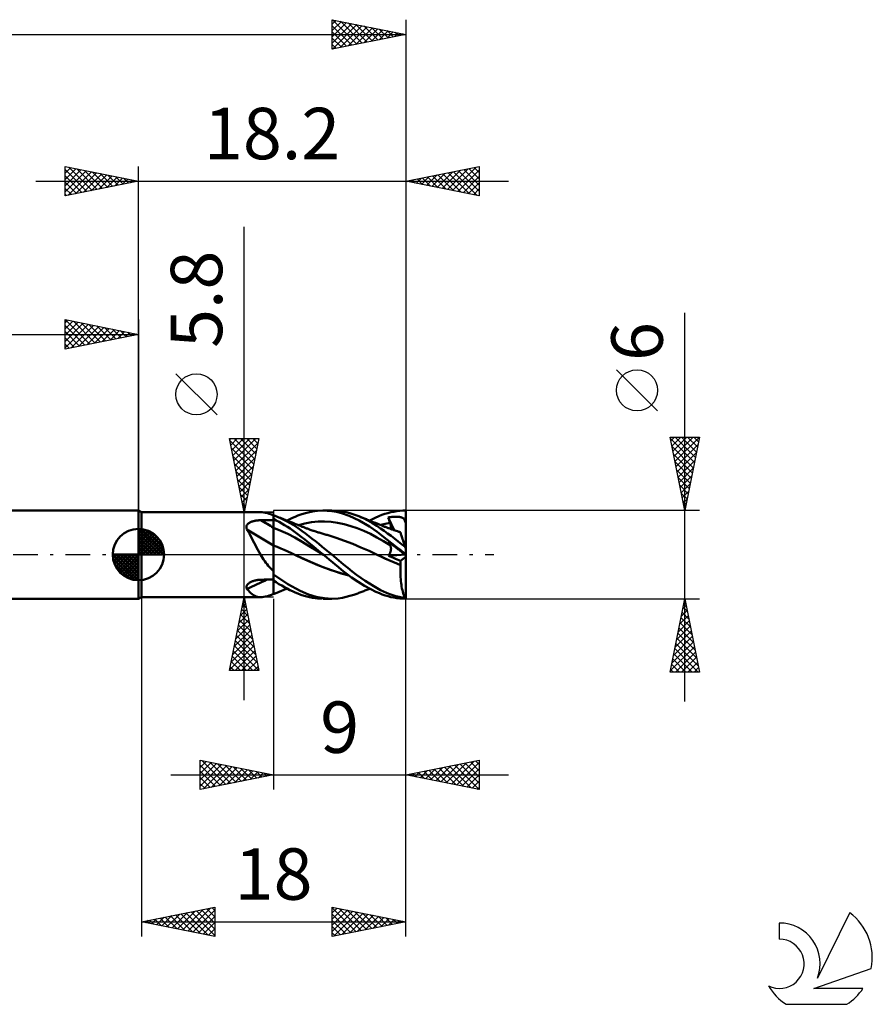
# Model space of a CAD drawing. Units: millimetres. Extents: x -17 to 92, y -31 to 40.
# Drawn here: x 34 to 92, y -31 to 36 of the extents above; entities that cross this region are included whole.
import ezdxf
from ezdxf.enums import TextEntityAlignment as Align

# ---------------------------------------------------------------- set-up
doc = ezdxf.new("R2010")
doc.units = ezdxf.units.MM
doc.header["$LTSCALE"] = 4.2
doc.linetypes.add('LONGDASH_DASH', pattern=[0.85, 0.4, -0.2, 0.05, -0.2])
for name, color, linetype in [('1', 4, 'CONTINUOUS'), ('2', 7, 'CONTINUOUS'), ('4', 2, 'LONGDASH_DASH'), ('CUT', 1, 'CONTINUOUS'), ('NOCUT', 7, 'CONTINUOUS'), ('SK1', 4, 'CONTINUOUS'), ('SK2', 7, 'CONTINUOUS'), ('SK4', 2, 'LONGDASH_DASH'), ('SK6', 5, 'CONTINUOUS')]:
    doc.layers.add(name, color=color, linetype=linetype)
doc.styles.get("Standard").update_dxf_attribs({"font": 'Monospac821 BT'})

msp = doc.modelspace()

# ---------------------------------------------------------------- linework, layer by layer
at = {"layer": '1', "color": 4, "linetype": 'CONTINUOUS', "lineweight": 50}
for p, q in [((42, 2.9), (41.8, 3)), ((41.8, -3), (41.8, 3)), ((42, 2.9), (50.111, 2.9)), ((42, -2.9), (42, 2.9)), ((50.213, 2.895), (50.105, 2.9)), ((50.327, 2.879), (50.213, 2.895)), ((50.449, 2.853), (50.327, 2.879)), ((50.576, 2.818), (50.449, 2.853)), ((50.71, 2.776), (50.576, 2.818)), ((50.851, 2.727), (50.71, 2.776)), ((51, 2.671), (50.851, 2.727)), ((52.659, 2.656), (52.852, 2.73)), ((52.852, 2.73), (53.081, 2.807)), ((53.081, 2.807), (53.349, 2.879)), ((53.349, 2.879), (53.657, 2.941)), ((53.657, 2.941), (53.987, 2.982)), ((53.987, 2.982), (54.32, 2.999)), ((54.642, 2.992), (54.32, 2.999)), ((54.384, 3), (54.975, 3)), ((54.961, 2.962), (54.642, 2.992)), ((55.277, 2.908), (54.961, 2.962)), ((55.394, 2.978), (54.973, 3)), ((55.621, 2.82), (55.277, 2.908)), ((55.683, 2.938), (55.394, 2.978)), ((56.148, 2.635), (55.621, 2.82)), ((55.942, 2.885), (55.683, 2.938)), ((56.203, 2.817), (55.942, 2.885)), ((56.466, 2.735), (56.203, 2.817)), ((56.73, 2.639), (56.466, 2.735)), ((58.174, 2.621), (58.374, 2.701)), ((58.374, 2.701), (58.575, 2.771)), ((58.575, 2.771), (58.777, 2.832)), ((58.777, 2.832), (58.98, 2.883)), ((58.98, 2.883), (59.183, 2.924)), ((59.183, 2.924), (59.388, 2.957)), ((59.388, 2.957), (59.592, 2.981)), ((59.592, 2.981), (59.797, 2.995)), ((59.797, 2.995), (60, 3)), ((60, 0.408), (60, 3)), ((49.181, 2.005), (49.201, 2.037)), ((49.201, 2.037), (49.224, 2.068)), ((49.224, 2.068), (49.252, 2.096)), ((49.252, 2.096), (49.283, 2.123)), ((49.283, 2.123), (49.317, 2.148)), ((49.317, 2.148), (49.353, 2.171)), ((49.353, 2.171), (49.391, 2.192)), ((49.391, 2.192), (49.432, 2.211)), ((49.432, 2.211), (49.473, 2.229)), ((49.473, 2.229), (49.517, 2.245)), ((49.517, 2.245), (49.561, 2.26)), ((49.561, 2.26), (49.606, 2.273)), ((49.606, 2.273), (49.653, 2.285)), ((49.653, 2.285), (49.7, 2.296)), ((49.7, 2.296), (49.747, 2.305)), ((49.747, 2.305), (49.796, 2.314)), ((49.796, 2.314), (49.844, 2.321)), ((49.844, 2.321), (49.893, 2.327)), ((49.893, 2.327), (49.943, 2.332)), ((49.943, 2.332), (49.993, 2.336)), ((49.993, 2.336), (50.043, 2.34)), ((50.043, 2.34), (50.093, 2.342)), ((50.093, 2.342), (50.143, 2.343)), ((50.143, 2.343), (50.265, 2.344)), ((50.265, 2.344), (50.388, 2.346)), ((50.388, 2.346), (50.51, 2.347)), ((50.51, 2.347), (50.633, 2.349)), ((50.633, 2.349), (50.755, 2.35)), ((50.755, 2.35), (50.878, 2.352)), ((50.878, 2.352), (51, 2.353)), ((51.018, 2.673), (51, 2.679)), ((51, -2.679), (51, 2.679)), ((51.187, 2.332), (51, 2.426)), ((51.035, 2.666), (51.018, 2.673)), ((51.053, 2.659), (51.035, 2.666)), ((51.07, 2.653), (51.053, 2.659)), ((51.088, 2.646), (51.07, 2.653)), ((51.105, 2.639), (51.088, 2.646)), ((51.518, 2.462), (51.105, 2.639)), ((51.158, 2.618), (51.105, 2.639)), ((51.211, 2.598), (51.158, 2.618)), ((51.375, 2.232), (51.187, 2.332)), ((51.263, 2.577), (51.211, 2.598)), ((51.316, 2.556), (51.263, 2.577)), ((51.369, 2.536), (51.316, 2.556)), ((51.422, 2.515), (51.369, 2.536)), ((51.563, 2.126), (51.375, 2.232)), ((51.474, 2.494), (51.422, 2.515)), ((51.527, 2.473), (51.474, 2.494)), ((51.931, 2.253), (51.518, 2.462)), ((51.622, 2.436), (51.527, 2.473)), ((51.752, 2.014), (51.563, 2.126)), ((51.716, 2.399), (51.622, 2.436)), ((51.801, 2.366), (51.716, 2.399)), ((51.94, 1.898), (51.752, 2.014)), ((51.885, 2.332), (51.801, 2.366)), ((51.97, 2.299), (51.885, 2.332)), ((51.926, 2.316), (52.111, 2.41)), ((52.328, 2.022), (51.931, 2.253)), ((52.054, 2.265), (51.97, 2.299)), ((52.122, 2.239), (52.054, 2.265)), ((52.111, 2.41), (52.294, 2.498)), ((52.189, 2.212), (52.122, 2.239)), ((52.256, 2.185), (52.189, 2.212)), ((52.323, 2.158), (52.256, 2.185)), ((52.294, 2.498), (52.477, 2.58)), ((52.388, 2.132), (52.323, 2.158)), ((52.666, 1.8), (52.328, 2.022)), ((52.452, 2.106), (52.388, 2.132)), ((52.517, 2.08), (52.452, 2.106)), ((52.477, 2.58), (52.659, 2.656)), ((52.582, 2.054), (52.517, 2.08)), ((52.663, 2.021), (52.582, 2.054)), ((52.745, 1.988), (52.663, 2.021)), ((52.69, 2.01), (53.136, 2.127)), ((53.136, 2.127), (53.582, 2.205)), ((53.582, 2.205), (54.027, 2.248)), ((54.027, 2.248), (54.473, 2.258)), ((54.919, 2.233), (54.473, 2.258)), ((55.364, 2.173), (54.919, 2.233)), ((55.81, 2.075), (55.364, 2.173)), ((56.256, 1.948), (55.81, 2.075)), ((56.836, 2.32), (56.148, 2.635)), ((57.073, 2.494), (56.73, 2.639)), ((56.8, 2.612), (56.73, 2.639)), ((56.865, 2.586), (56.8, 2.612)), ((57.533, 1.915), (56.836, 2.32)), ((56.931, 2.561), (56.865, 2.586)), ((56.997, 2.535), (56.931, 2.561)), ((57.063, 2.509), (56.997, 2.535)), ((57.129, 2.483), (57.063, 2.509)), ((57.416, 2.327), (57.073, 2.494)), ((57.195, 2.457), (57.129, 2.483)), ((57.261, 2.431), (57.195, 2.457)), ((57.327, 2.404), (57.261, 2.431)), ((57.393, 2.378), (57.327, 2.404)), ((57.459, 2.351), (57.393, 2.378)), ((57.743, 2.143), (57.416, 2.327)), ((57.525, 2.325), (57.459, 2.351)), ((57.591, 2.298), (57.525, 2.325)), ((57.546, 2.316), (57.908, 2.5)), ((57.657, 2.271), (57.591, 2.298)), ((57.722, 2.244), (57.657, 2.271)), ((57.788, 2.218), (57.722, 2.244)), ((58.031, 1.961), (57.743, 2.143)), ((57.854, 2.19), (57.788, 2.218)), ((57.933, 2.158), (57.854, 2.19)), ((57.908, 2.5), (58.174, 2.621)), ((57.989, 2.135), (57.933, 2.158)), ((58.045, 2.111), (57.989, 2.135)), ((58.101, 2.088), (58.045, 2.111)), ((58.157, 2.064), (58.101, 2.088)), ((58.213, 2.041), (58.157, 2.064)), ((58.269, 2.018), (58.213, 2.041)), ((58.325, 1.996), (58.269, 2.018)), ((58.289, 2.01), (58.396, 2.041)), ((58.396, 2.041), (58.503, 2.07)), ((58.503, 2.07), (58.61, 2.096)), ((58.61, 2.096), (58.716, 2.12)), ((58.716, 2.12), (58.823, 2.142)), ((58.814, 2.533), (58.873, 2.543)), ((58.83, 2.48), (58.814, 2.533)), ((59.221, 1.664), (58.814, 2.533)), ((58.823, 2.142), (58.93, 2.162)), ((58.845, 2.428), (58.83, 2.48)), ((58.862, 2.375), (58.845, 2.428)), ((58.878, 2.322), (58.862, 2.375)), ((58.873, 2.543), (58.933, 2.551)), ((58.895, 2.269), (58.878, 2.322)), ((58.912, 2.216), (58.895, 2.269)), ((58.93, 2.162), (58.912, 2.216)), ((58.944, 2.118), (58.93, 2.162)), ((58.933, 2.551), (58.994, 2.559)), ((58.956, 2.075), (58.944, 2.118)), ((58.967, 2.033), (58.956, 2.075)), ((58.976, 1.992), (58.967, 2.033)), ((58.994, 2.559), (59.054, 2.565)), ((59.054, 2.565), (59.115, 2.571)), ((59.115, 2.571), (59.176, 2.575)), ((59.176, 2.575), (59.236, 2.578)), ((59.236, 2.578), (59.296, 2.58)), ((59.296, 2.58), (59.355, 2.581)), ((59.413, 2.58), (59.355, 2.581)), ((59.47, 2.578), (59.413, 2.58)), ((59.525, 2.573), (59.47, 2.578)), ((59.578, 2.567), (59.525, 2.573)), ((59.628, 2.56), (59.578, 2.567)), ((59.675, 2.55), (59.628, 2.56)), ((59.718, 2.538), (59.675, 2.55)), ((59.755, 2.524), (59.718, 2.538)), ((59.788, 2.508), (59.755, 2.524)), ((59.816, 2.491), (59.788, 2.508)), ((59.84, 2.473), (59.816, 2.491)), ((59.862, 2.452), (59.84, 2.473)), ((59.881, 2.429), (59.862, 2.452)), ((59.899, 2.402), (59.881, 2.429)), ((59.914, 2.372), (59.899, 2.402)), ((59.928, 2.338), (59.914, 2.372)), ((59.94, 2.301), (59.928, 2.338)), ((59.951, 2.258), (59.94, 2.301)), ((59.953, 2.249), (59.951, 2.258)), ((59.951, 2.258), (59.959, 2.258)), ((59.956, 2.24), (59.953, 2.249)), ((59.96, 2.232), (59.956, 2.24)), ((59.959, 2.258), (59.967, 2.258)), ((59.964, 2.224), (59.96, 2.232)), ((59.968, 2.216), (59.964, 2.224)), ((59.967, 2.258), (59.975, 2.258)), ((59.973, 2.208), (59.968, 2.216)), ((59.978, 2.201), (59.973, 2.208)), ((59.975, 2.258), (59.984, 2.258)), ((59.983, 2.194), (59.978, 2.201)), ((59.989, 2.187), (59.983, 2.194)), ((59.984, 2.258), (59.992, 2.258)), ((59.994, 2.18), (59.989, 2.187)), ((60, 2.258), (59.992, 2.258)), ((60, 2.173), (59.994, 2.18)), ((49.148, 1.861), (49.149, 1.899)), ((49.152, 1.823), (49.148, 1.861)), ((49.149, 1.899), (49.155, 1.935)), ((49.161, 1.785), (49.152, 1.823)), ((49.155, 1.935), (49.165, 1.971)), ((49.174, 1.747), (49.161, 1.785)), ((49.165, 1.971), (49.181, 2.005)), ((49.19, 1.71), (49.174, 1.747)), ((49.274, 1.573), (49.19, 1.71)), ((49.357, 1.43), (49.274, 1.573)), ((49.438, 1.281), (49.357, 1.43)), ((51.486, 1.63), (51, 1.823)), ((51.973, 1.409), (51.486, 1.63)), ((52.127, 1.776), (51.94, 1.898)), ((52.459, 1.158), (51.973, 1.409)), ((52.313, 1.648), (52.127, 1.776)), ((52.498, 1.515), (52.313, 1.648)), ((52.681, 1.377), (52.498, 1.515)), ((52.942, 1.602), (52.666, 1.8)), ((52.88, 1.221), (52.681, 1.377)), ((52.826, 1.955), (52.745, 1.988)), ((52.908, 1.922), (52.826, 1.955)), ((52.958, 1.902), (52.908, 1.922)), ((53.171, 1.431), (52.942, 1.602)), ((53.008, 1.882), (52.958, 1.902)), ((53.059, 1.862), (53.008, 1.882)), ((53.109, 1.843), (53.059, 1.862)), ((53.157, 1.824), (53.109, 1.843)), ((53.206, 1.806), (53.157, 1.824)), ((53.398, 1.259), (53.171, 1.431)), ((53.254, 1.787), (53.206, 1.806)), ((53.302, 1.769), (53.254, 1.787)), ((53.35, 1.752), (53.302, 1.769)), ((53.399, 1.734), (53.35, 1.752)), ((53.447, 1.717), (53.399, 1.734)), ((53.495, 1.699), (53.447, 1.717)), ((53.566, 1.675), (53.495, 1.699)), ((53.636, 1.65), (53.566, 1.675)), ((53.695, 1.63), (53.636, 1.65)), ((53.753, 1.61), (53.695, 1.63)), ((53.811, 1.591), (53.753, 1.61)), ((53.87, 1.572), (53.811, 1.591)), ((53.928, 1.553), (53.87, 1.572)), ((53.987, 1.534), (53.928, 1.553)), ((54.045, 1.516), (53.987, 1.534)), ((54.104, 1.497), (54.045, 1.516)), ((54.163, 1.479), (54.104, 1.497)), ((54.232, 1.458), (54.163, 1.479)), ((54.301, 1.438), (54.232, 1.458)), ((54.37, 1.417), (54.301, 1.438)), ((54.439, 1.397), (54.37, 1.417)), ((54.508, 1.378), (54.439, 1.397)), ((54.577, 1.358), (54.508, 1.378)), ((54.646, 1.339), (54.577, 1.358)), ((56.701, 1.795), (56.256, 1.948)), ((57.147, 1.615), (56.701, 1.795)), ((57.593, 1.409), (57.147, 1.615)), ((58.065, 1.543), (57.533, 1.915)), ((58.038, 1.173), (57.593, 1.409)), ((58.284, 1.789), (58.031, 1.961)), ((58.398, 1.287), (58.065, 1.543)), ((58.521, 1.621), (58.284, 1.789)), ((58.381, 1.973), (58.325, 1.996)), ((58.447, 1.947), (58.381, 1.973)), ((58.513, 1.921), (58.447, 1.947)), ((58.562, 1.902), (58.513, 1.921)), ((58.76, 1.449), (58.521, 1.621)), ((58.612, 1.883), (58.562, 1.902)), ((58.661, 1.864), (58.612, 1.883)), ((58.711, 1.846), (58.661, 1.864)), ((58.76, 1.827), (58.711, 1.846)), ((58.81, 1.809), (58.76, 1.827)), ((59.001, 1.271), (58.76, 1.449)), ((58.859, 1.791), (58.81, 1.809)), ((58.909, 1.773), (58.859, 1.791)), ((58.96, 1.754), (58.909, 1.773)), ((59.012, 1.736), (58.96, 1.754)), ((58.984, 1.952), (58.976, 1.992)), ((58.99, 1.914), (58.984, 1.952)), ((58.994, 1.876), (58.99, 1.914)), ((58.993, 1.743), (58.996, 1.774)), ((58.997, 1.841), (58.994, 1.876)), ((58.996, 1.774), (58.997, 1.807)), ((58.997, 1.807), (58.997, 1.841)), ((59.064, 1.718), (59.012, 1.736)), ((59.115, 1.7), (59.064, 1.718)), ((59.196, 1.672), (59.115, 1.7)), ((59.276, 1.645), (59.196, 1.672)), ((59.356, 1.618), (59.276, 1.645)), ((59.436, 1.592), (59.356, 1.618)), ((59.486, 1.575), (59.436, 1.592)), ((59.536, 1.559), (59.486, 1.575)), ((59.586, 1.543), (59.536, 1.559)), ((59.636, 1.527), (59.586, 1.543)), ((59.638, 1.522), (59.636, 1.527)), ((59.643, 1.508), (59.638, 1.522)), ((59.651, 1.483), (59.643, 1.508)), ((59.662, 1.448), (59.651, 1.483)), ((59.676, 1.404), (59.662, 1.448)), ((59.694, 1.351), (59.676, 1.404)), ((59.714, 1.289), (59.694, 1.351)), ((49.519, 1.128), (49.438, 1.281)), ((49.599, 0.971), (49.519, 1.128)), ((49.68, 0.812), (49.599, 0.971)), ((49.762, 0.65), (49.68, 0.812)), ((52.945, 0.875), (52.459, 1.158)), ((53.118, 1.03), (52.88, 1.221)), ((53.432, 0.579), (52.945, 0.875)), ((53.395, 0.804), (53.118, 1.03)), ((53.712, 0.547), (53.395, 0.804)), ((53.625, 1.084), (53.398, 1.259)), ((53.855, 0.906), (53.625, 1.084)), ((54.085, 0.725), (53.855, 0.906)), ((54.316, 0.541), (54.085, 0.725)), ((54.715, 1.321), (54.646, 1.339)), ((55.273, 1.152), (54.715, 1.321)), ((55.83, 0.947), (55.273, 1.152)), ((56.388, 0.728), (55.83, 0.947)), ((56.945, 0.496), (56.388, 0.728)), ((58.484, 0.915), (58.038, 1.173)), ((58.715, 1.039), (58.398, 1.287)), ((58.93, 0.651), (58.484, 0.915)), ((59.035, 0.787), (58.715, 1.039)), ((58.83, 0.825), (58.814, 0.855)), ((58.873, 0.812), (58.814, 0.855)), ((58.845, 0.795), (58.83, 0.825)), ((58.862, 0.766), (58.845, 0.795)), ((58.878, 0.737), (58.862, 0.766)), ((58.933, 0.769), (58.873, 0.812)), ((58.895, 0.708), (58.878, 0.737)), ((58.912, 0.679), (58.895, 0.708)), ((58.93, 0.651), (58.912, 0.679)), ((58.994, 0.725), (58.933, 0.769)), ((59.054, 0.681), (58.994, 0.725)), ((59.242, 1.09), (59.001, 1.271)), ((59.357, 0.531), (59.035, 0.787)), ((59.115, 0.637), (59.054, 0.681)), ((59.483, 0.904), (59.242, 1.09)), ((59.723, 0.715), (59.483, 0.904)), ((59.737, 1.218), (59.714, 1.289)), ((59.963, 0.522), (59.723, 0.715)), ((59.763, 1.138), (59.737, 1.218)), ((59.791, 1.051), (59.763, 1.138)), ((59.822, 0.957), (59.791, 1.051)), ((59.854, 0.857), (59.822, 0.957)), ((59.889, 0.75), (59.854, 0.857)), ((59.925, 0.639), (59.889, 0.75)), ((49.846, 0.487), (49.762, 0.65)), ((49.932, 0.323), (49.846, 0.487)), ((50.02, 0.161), (49.932, 0.323)), ((50.111, 0), (50.02, 0.161)), ((51.242, 0.529), (51, 0.631)), ((51.485, 0.425), (51.242, 0.529)), ((51.727, 0.319), (51.485, 0.425)), ((51.969, 0.212), (51.727, 0.319)), ((52.212, 0.103), (51.969, 0.212)), ((52.454, -0.009), (52.212, 0.103)), ((53.918, 0.281), (53.432, 0.579)), ((54.048, 0.274), (53.712, 0.547)), ((54.405, -0.017), (53.918, 0.281)), ((54.384, 0), (54.048, 0.274)), ((54.546, 0.355), (54.316, 0.541)), ((54.388, -0.003), (54.384, 0)), ((54.77, 0.171), (54.546, 0.355)), ((54.974, 0), (54.77, 0.171)), ((55.441, -0.4), (54.974, 0)), ((57.503, 0.251), (56.945, 0.496)), ((58.061, -0.009), (57.503, 0.251)), ((58.878, -0.005), (58.898, 0.032)), ((58.898, 0.032), (58.917, 0.07)), ((58.917, 0.07), (58.934, 0.107)), ((58.943, 0.629), (58.93, 0.651)), ((58.934, 0.107), (58.949, 0.144)), ((58.955, 0.605), (58.943, 0.629)), ((58.949, 0.144), (58.961, 0.18)), ((58.965, 0.581), (58.955, 0.605)), ((58.961, 0.18), (58.972, 0.216)), ((58.974, 0.555), (58.965, 0.581)), ((58.972, 0.216), (58.981, 0.252)), ((58.982, 0.529), (58.974, 0.555)), ((58.981, 0.252), (58.988, 0.286)), ((58.988, 0.502), (58.982, 0.529)), ((58.992, 0.474), (58.988, 0.502)), ((58.988, 0.286), (58.993, 0.32)), ((58.996, 0.445), (58.992, 0.474)), ((58.993, 0.32), (58.996, 0.353)), ((58.997, 0.415), (58.996, 0.445)), ((58.996, 0.353), (58.997, 0.384)), ((58.997, 0.384), (58.997, 0.415)), ((59.176, 0.593), (59.115, 0.637)), ((59.236, 0.549), (59.176, 0.593)), ((59.296, 0.506), (59.236, 0.549)), ((59.355, 0.463), (59.296, 0.506)), ((59.413, 0.421), (59.355, 0.463)), ((59.679, 0.27), (59.357, 0.531)), ((59.47, 0.379), (59.413, 0.421)), ((59.525, 0.339), (59.47, 0.379)), ((59.578, 0.301), (59.525, 0.339)), ((59.628, 0.265), (59.578, 0.301)), ((59.675, 0.231), (59.628, 0.265)), ((59.718, 0.2), (59.675, 0.231)), ((60, 0.006), (59.679, 0.27)), ((59.755, 0.173), (59.718, 0.2)), ((59.788, 0.149), (59.755, 0.173)), ((59.816, 0.129), (59.788, 0.149)), ((59.84, 0.111), (59.816, 0.129)), ((59.862, 0.096), (59.84, 0.111)), ((59.881, 0.082), (59.862, 0.096)), ((59.899, 0.069), (59.881, 0.082)), ((59.914, 0.058), (59.899, 0.069)), ((59.928, 0.048), (59.914, 0.058)), ((59.963, 0.522), (59.925, 0.639)), ((59.94, 0.039), (59.928, 0.048)), ((59.951, 0.032), (59.94, 0.039)), ((59.953, 0.03), (59.951, 0.032)), ((59.959, 0.026), (59.951, 0.032)), ((59.956, 0.028), (59.953, 0.03)), ((59.96, 0.025), (59.956, 0.028)), ((59.967, 0.021), (59.959, 0.026)), ((59.964, 0.022), (59.96, 0.025)), ((60, 0.408), (59.963, 0.522)), ((59.968, 0.019), (59.964, 0.022)), ((59.975, 0.016), (59.967, 0.021)), ((59.973, 0.015), (59.968, 0.019)), ((59.978, 0.012), (59.973, 0.015)), ((59.984, 0.011), (59.975, 0.016)), ((59.983, 0.008), (59.978, 0.012)), ((59.989, 0.004), (59.983, 0.008)), ((59.992, 0.006), (59.984, 0.011)), ((59.994, 0), (59.989, 0.004)), ((60, 0.001), (59.992, 0.006)), ((60, -0.004), (59.994, 0)), ((60, 0.006), (60, 0.408)), ((60, 0.006), (60, 0.006)), ((60, 0.005), (60, 0.006)), ((60, 0.004), (60, 0.005)), ((60, 0.003), (60, 0.004)), ((60, 0.002), (60, 0.003)), ((60, 0.002), (60, 0.002)), ((60, 0.001), (60, 0.002)), ((60, 0.001), (60, 0.001)), ((60, 0), (60, 0.001)), ((60, 0), (60, 0)), ((50.179, -0.114), (50.111, 0)), ((50.249, -0.227), (50.179, -0.114)), ((50.321, -0.338), (50.249, -0.227)), ((50.397, -0.448), (50.321, -0.338)), ((50.475, -0.554), (50.397, -0.448)), ((50.555, -0.658), (50.475, -0.554)), ((50.638, -0.758), (50.555, -0.658)), ((52.454, -0.009), (52.454, -0.009)), ((52.454, -0.009), (52.454, -0.009)), ((52.454, -0.009), (52.454, -0.009)), ((52.978, -0.256), (52.454, -0.009)), ((53.061, -0.295), (52.454, -0.009)), ((52.454, -0.009), (52.454, -0.009)), ((52.454, -0.009), (52.454, -0.009)), ((53.501, -0.494), (52.978, -0.256)), ((53.68, -0.57), (53.061, -0.295)), ((54.024, -0.714), (53.501, -0.494)), ((54.302, -0.822), (53.68, -0.57)), ((54.391, -0.006), (54.388, -0.003)), ((54.394, -0.008), (54.391, -0.006)), ((54.398, -0.011), (54.394, -0.008)), ((54.401, -0.014), (54.398, -0.011)), ((54.405, -0.017), (54.401, -0.014)), ((54.405, -0.017), (54.404, -0.017)), ((54.405, -0.017), (54.405, -0.017)), ((54.606, -0.181), (54.405, -0.017)), ((54.405, -0.017), (54.405, -0.017)), ((54.405, -0.017), (54.405, -0.017)), ((54.405, -0.017), (54.405, -0.017)), ((54.405, -0.017), (54.405, -0.017)), ((54.405, -0.017), (54.405, -0.017)), ((54.806, -0.346), (54.606, -0.181)), ((55.004, -0.511), (54.806, -0.346)), ((55.202, -0.675), (55.004, -0.511)), ((55.753, -0.668), (55.441, -0.4)), ((56.048, -0.909), (55.753, -0.668)), ((58.061, -0.009), (58.061, -0.009)), ((58.061, -0.009), (58.061, -0.009)), ((58.061, -0.009), (58.061, -0.009)), ((58.061, -0.009), (58.061, -0.009)), ((58.326, -0.136), (58.061, -0.009)), ((58.315, -0.131), (58.061, -0.009)), ((58.061, -0.009), (58.061, -0.009)), ((58.061, -0.009), (58.061, -0.009)), ((58.578, -0.253), (58.315, -0.131)), ((58.591, -0.259), (58.326, -0.136)), ((58.844, -0.373), (58.578, -0.253)), ((58.856, -0.379), (58.591, -0.259)), ((58.831, -0.077), (59.995, 0)), ((58.831, -0.077), (58.855, -0.041)), ((58.946, -0.128), (58.831, -0.077)), ((59.113, -0.49), (58.844, -0.373)), ((58.855, -0.041), (58.878, -0.005)), ((59.121, -0.494), (58.856, -0.379)), ((59.062, -0.178), (58.946, -0.128)), ((59.178, -0.228), (59.062, -0.178)), ((59.383, -0.603), (59.113, -0.49)), ((59.386, -0.606), (59.121, -0.494)), ((59.294, -0.277), (59.178, -0.228)), ((59.411, -0.326), (59.294, -0.277)), ((59.653, -0.714), (59.383, -0.603)), ((59.652, -0.715), (59.386, -0.606)), ((59.527, -0.374), (59.411, -0.326)), ((59.644, -0.422), (59.527, -0.374)), ((59.644, -0.422), (60, -0.158)), ((59.648, -0.463), (59.644, -0.422)), ((59.65, -0.504), (59.648, -0.463)), ((59.652, -0.546), (59.65, -0.504)), ((59.653, -0.588), (59.652, -0.546)), ((59.654, -0.63), (59.653, -0.588)), ((59.654, -0.672), (59.654, -0.63)), ((60, -0.001), (60, 0)), ((60, -0.002), (60, -0.001)), ((60, -0.003), (60, -0.002)), ((60, -0.004), (60, -0.003)), ((60, -0.158), (60, -0.004)), ((60, -2.972), (60, -0.158)), ((50.724, -0.855), (50.638, -0.758)), ((50.813, -0.949), (50.724, -0.855)), ((50.905, -1.041), (50.813, -0.949)), ((51, -1.129), (50.905, -1.041)), ((54.548, -0.917), (54.024, -0.714)), ((54.916, -1.048), (54.302, -0.822)), ((55.072, -1.105), (54.548, -0.917)), ((55.514, -1.248), (54.916, -1.048)), ((55.595, -1.275), (55.072, -1.105)), ((55.398, -0.839), (55.202, -0.675)), ((55.625, -1.027), (55.398, -0.839)), ((56.116, -1.412), (55.514, -1.248)), ((56.119, -1.414), (55.595, -1.275)), ((55.931, -1.271), (55.625, -1.027)), ((56.316, -1.554), (55.931, -1.271)), ((56.346, -1.142), (56.048, -0.909)), ((56.645, -1.365), (56.346, -1.142)), ((59.637, -1.126), (59.639, -0.988)), ((59.637, -1.263), (59.637, -1.126)), ((59.641, -1.401), (59.637, -1.263)), ((59.639, -0.988), (59.644, -0.851)), ((59.644, -0.851), (59.652, -0.715)), ((59.652, -0.714), (59.652, -0.714)), ((59.652, -0.714), (59.652, -0.714)), ((59.652, -0.715), (59.652, -0.714)), ((59.652, -0.714), (59.652, -0.714)), ((59.652, -0.714), (59.653, -0.714)), ((59.653, -0.714), (59.654, -0.672)), ((59.653, -0.714), (59.653, -0.714)), ((49.24, -2.016), (49.271, -1.986)), ((49.271, -1.986), (49.305, -1.957)), ((49.305, -1.957), (49.343, -1.93)), ((49.343, -1.93), (49.383, -1.904)), ((49.383, -1.904), (49.425, -1.88)), ((49.425, -1.88), (49.469, -1.857)), ((49.469, -1.857), (49.516, -1.836)), ((49.516, -1.836), (49.564, -1.816)), ((49.564, -1.816), (49.614, -1.799)), ((49.614, -1.799), (49.664, -1.782)), ((49.664, -1.782), (49.715, -1.768)), ((49.715, -1.768), (49.767, -1.755)), ((49.767, -1.755), (49.82, -1.743)), ((49.82, -1.743), (49.873, -1.734)), ((49.873, -1.734), (49.926, -1.726)), ((49.926, -1.726), (49.98, -1.719)), ((49.98, -1.719), (50.034, -1.714)), ((50.034, -1.714), (50.089, -1.711)), ((50.089, -1.711), (50.143, -1.709)), ((50.143, -1.709), (50.265, -1.707)), ((50.265, -1.707), (50.388, -1.705)), ((50.388, -1.705), (50.51, -1.703)), ((50.51, -1.703), (50.633, -1.701)), ((50.633, -1.701), (50.755, -1.699)), ((50.755, -1.699), (50.878, -1.697)), ((50.878, -1.697), (51, -1.695)), ((51.981, -2.011), (51, -1.349)), ((51.185, -1.886), (51, -1.765)), ((51.37, -2.002), (51.185, -1.886)), ((51.556, -2.113), (51.37, -2.002)), ((52.81, -2.473), (51.981, -2.011)), ((56.753, -1.849), (56.316, -1.554)), ((56.945, -1.579), (56.645, -1.365)), ((57.192, -2.119), (56.753, -1.849)), ((57.246, -1.783), (56.945, -1.579)), ((57.544, -1.976), (57.246, -1.783)), ((57.819, -2.146), (57.544, -1.976)), ((59.647, -1.538), (59.641, -1.401)), ((59.657, -1.673), (59.647, -1.538)), ((59.669, -1.805), (59.657, -1.673)), ((59.684, -1.934), (59.669, -1.805)), ((59.702, -2.059), (59.684, -1.934)), ((49.148, -2.217), (49.15, -2.183)), ((49.151, -2.25), (49.148, -2.217)), ((49.15, -2.183), (49.158, -2.149)), ((49.16, -2.282), (49.151, -2.25)), ((49.158, -2.149), (49.171, -2.115)), ((49.173, -2.313), (49.16, -2.282)), ((49.171, -2.115), (49.189, -2.081)), ((49.19, -2.342), (49.173, -2.313)), ((49.189, -2.081), (49.212, -2.048)), ((49.282, -2.445), (49.19, -2.342)), ((49.212, -2.048), (49.24, -2.016)), ((49.372, -2.538), (49.282, -2.445)), ((49.461, -2.622), (49.372, -2.538)), ((49.549, -2.695), (49.461, -2.622)), ((50.851, -2.727), (51, -2.671)), ((51, -2.679), (51.018, -2.673)), ((51.018, -2.673), (51.035, -2.666)), ((51.035, -2.666), (51.053, -2.659)), ((51.053, -2.659), (51.07, -2.653)), ((51.07, -2.653), (51.088, -2.646)), ((51.088, -2.646), (51.105, -2.639)), ((51.105, -2.639), (51.16, -2.618)), ((51.16, -2.618), (51.215, -2.596)), ((51.215, -2.596), (51.27, -2.574)), ((51.27, -2.574), (51.325, -2.553)), ((51.325, -2.553), (51.379, -2.531)), ((51.379, -2.531), (51.434, -2.51)), ((51.434, -2.51), (51.489, -2.488)), ((51.489, -2.488), (51.551, -2.464)), ((51.551, -2.464), (51.656, -2.423)), ((51.742, -2.218), (51.556, -2.113)), ((51.656, -2.423), (51.75, -2.386)), ((51.928, -2.317), (51.742, -2.218)), ((51.75, -2.386), (51.838, -2.351)), ((51.838, -2.351), (51.926, -2.316)), ((52.112, -2.411), (51.928, -2.317)), ((52.296, -2.499), (52.112, -2.411)), ((52.479, -2.581), (52.296, -2.499)), ((52.66, -2.657), (52.479, -2.581)), ((52.853, -2.73), (52.66, -2.657)), ((53.368, -2.712), (52.81, -2.473)), ((56.466, -2.735), (56.73, -2.639)), ((56.73, -2.639), (56.801, -2.611)), ((56.801, -2.611), (56.869, -2.585)), ((56.869, -2.585), (56.937, -2.559)), ((56.937, -2.559), (57.004, -2.532)), ((57.004, -2.532), (57.072, -2.505)), ((57.072, -2.505), (57.14, -2.479)), ((57.14, -2.479), (57.207, -2.452)), ((57.616, -2.353), (57.192, -2.119)), ((57.207, -2.452), (57.275, -2.425)), ((57.275, -2.425), (57.343, -2.398)), ((57.343, -2.398), (57.41, -2.371)), ((57.41, -2.371), (57.478, -2.344)), ((57.478, -2.344), (57.546, -2.316)), ((57.957, -2.523), (57.616, -2.353)), ((58.064, -2.289), (57.819, -2.146)), ((58.204, -2.633), (57.957, -2.523)), ((58.284, -2.409), (58.064, -2.289)), ((58.4, -2.71), (58.204, -2.633)), ((58.491, -2.511), (58.284, -2.409)), ((58.7, -2.603), (58.491, -2.511)), ((58.91, -2.685), (58.7, -2.603)), ((59.722, -2.181), (59.702, -2.059)), ((59.745, -2.298), (59.722, -2.181)), ((59.77, -2.41), (59.745, -2.298)), ((59.798, -2.516), (59.77, -2.41)), ((59.827, -2.616), (59.798, -2.516)), ((59.859, -2.71), (59.827, -2.616)), ((41.8, -3), (42, -2.9)), ((42, -2.9), (50.111, -2.9)), ((49.637, -2.758), (49.549, -2.695)), ((49.726, -2.809), (49.637, -2.758)), ((49.817, -2.849), (49.726, -2.809)), ((49.91, -2.877), (49.817, -2.849)), ((50.006, -2.894), (49.91, -2.877)), ((50.105, -2.9), (50.006, -2.894)), ((50.105, -2.9), (50.213, -2.895)), ((50.213, -2.895), (50.327, -2.879)), ((50.327, -2.879), (50.449, -2.853)), ((50.449, -2.853), (50.576, -2.818)), ((50.576, -2.818), (50.71, -2.776)), ((50.71, -2.776), (50.851, -2.727)), ((53.082, -2.807), (52.853, -2.73)), ((53.35, -2.88), (53.082, -2.807)), ((53.657, -2.941), (53.35, -2.88)), ((53.911, -2.873), (53.368, -2.712)), ((53.988, -2.982), (53.657, -2.941)), ((54.458, -2.97), (53.911, -2.873)), ((54.32, -2.999), (53.988, -2.982)), ((54.975, -3), (54.384, -3)), ((54.973, -3), (54.458, -2.97)), ((54.973, -3), (55.394, -2.978)), ((55.394, -2.978), (55.683, -2.938)), ((55.683, -2.938), (55.942, -2.885)), ((55.942, -2.885), (56.203, -2.817)), ((56.203, -2.817), (56.466, -2.735)), ((58.597, -2.778), (58.4, -2.71)), ((58.796, -2.837), (58.597, -2.778)), ((58.996, -2.886), (58.796, -2.837)), ((59.121, -2.758), (58.91, -2.685)), ((59.196, -2.927), (58.996, -2.886)), ((59.332, -2.821), (59.121, -2.758)), ((59.397, -2.958), (59.196, -2.927)), ((59.543, -2.875), (59.332, -2.821)), ((59.599, -2.981), (59.397, -2.958)), ((59.753, -2.919), (59.543, -2.875)), ((59.8, -2.995), (59.599, -2.981)), ((59.963, -2.954), (59.753, -2.919)), ((60, -3), (59.8, -2.995)), ((59.892, -2.798), (59.859, -2.71)), ((59.927, -2.88), (59.892, -2.798)), ((59.963, -2.954), (59.927, -2.88)), ((60, -3), (60, -2.972))]:
    msp.add_line(p, q, dxfattribs=at)
for centre, major_axis, ratio, start_param, end_param in [((77.987, 18.061), (-48.247, 15.092), 0.511585, 1.123145, 1.144335), ((77.708, 17.169), (-48.472, 15.162), 0.511585, 1.109594, 1.154197), ((77.708, -41.422), (-45.401, 22.764), 0.820051, 5.688223, 5.722374), ((60.133, 0), (0, 3), 0.32492, 2.966635, 3.005029)]:
    msp.add_ellipse(centre, major_axis=major_axis, ratio=ratio, start_param=start_param, end_param=end_param, dxfattribs=at)
at = {"layer": '2', "color": 7, "linetype": 'CONTINUOUS', "lineweight": 25}
for p, q in [((36.8, 24.425), (36.8, 26.425)), ((36.8, 26.425), (41.8, 25.425)), ((36.8, 26.396), (36.825, 26.42)), ((36.8, 25.971), (37.178, 26.349)), ((36.8, 25.547), (37.532, 26.279)), ((36.8, 26.213), (38.29, 24.723)), ((36.8, 25.123), (37.885, 26.208)), ((37.066, 26.372), (38.644, 24.794)), ((37.596, 26.266), (38.997, 24.864)), ((38.126, 26.16), (39.351, 24.935)), ((41.8, 0), (41.8, 26.425)), ((60, 26.425), (60, 3)), ((60, 25.425), (65, 26.425)), ((62.485, 24.928), (63.728, 26.171)), ((62.839, 24.857), (64.258, 26.277)), ((63.192, 24.787), (64.789, 26.383)), ((63.546, 24.716), (65, 26.17)), ((63.951, 26.215), (65, 25.166)), ((64.304, 26.286), (65, 25.59)), ((64.658, 26.357), (65, 26.015)), ((65, 26.425), (65, 24.425)), ((36.8, 24.698), (38.239, 26.137)), ((36.8, 25.789), (37.937, 24.652)), ((36.988, 24.463), (38.592, 26.067)), ((37.519, 24.569), (38.946, 25.996)), ((38.049, 24.675), (39.299, 25.925)), ((38.579, 24.781), (39.653, 25.854)), ((38.657, 26.054), (39.704, 25.006)), ((39.11, 24.887), (40.007, 25.784)), ((39.187, 25.948), (40.058, 25.077)), ((39.64, 24.993), (40.36, 25.713)), ((39.717, 25.842), (40.411, 25.147)), ((40.17, 25.099), (40.714, 25.642)), ((40.248, 25.735), (40.765, 25.218)), ((40.701, 25.205), (41.067, 25.572)), ((40.778, 25.629), (41.119, 25.289)), ((41.231, 25.311), (41.421, 25.501)), ((41.308, 25.523), (41.472, 25.359)), ((60.364, 25.352), (60.546, 25.534)), ((60.415, 25.508), (60.623, 25.3)), ((60.718, 25.281), (61.076, 25.64)), ((60.769, 25.579), (61.153, 25.194)), ((61.071, 25.211), (61.607, 25.746)), ((61.122, 25.649), (61.684, 25.088)), ((61.425, 25.14), (62.137, 25.852)), ((61.476, 25.72), (62.214, 24.982)), ((61.778, 25.069), (62.667, 25.958)), ((61.83, 25.791), (62.744, 24.876)), ((62.132, 24.999), (63.198, 26.065)), ((62.183, 25.862), (63.275, 24.77)), ((62.537, 25.932), (63.805, 24.664)), ((62.89, 26.003), (64.335, 24.558)), ((63.244, 26.074), (64.866, 24.452)), ((63.597, 26.144), (65, 24.742)), ((63.9, 24.645), (65, 25.746)), ((34.8, 25.425), (67, 25.425)), ((41.8, 25.425), (36.8, 24.425)), ((36.8, 25.365), (37.583, 24.582)), ((36.8, 24.94), (37.23, 24.511)), ((41.761, 25.417), (41.774, 25.43)), ((65, 24.425), (60, 25.425)), ((60.01, 25.423), (60.016, 25.428)), ((60.062, 25.437), (60.093, 25.406)), ((64.253, 24.574), (65, 25.321)), ((64.607, 24.504), (65, 24.897)), ((36.8, 24.516), (36.876, 24.44)), ((64.96, 24.433), (65, 24.473)), ((49, -9.9), (49, 22.325)), ((79, -10), (79, 16.475)), ((47.15, 9.512), (44.35, 12.312)), ((77.15, 9.787), (74.35, 12.588)), ((49, 2.9), (48, 7.9)), ((48, 7.9), (50, 7.9)), ((48.017, 7.816), (48.101, 7.9)), ((48.025, 7.776), (49.65, 6.151)), ((48.088, 7.462), (48.525, 7.9)), ((48.158, 7.109), (48.949, 7.9)), ((48.229, 6.755), (49.374, 7.9)), ((48.3, 6.402), (49.798, 7.9)), ((48.325, 7.9), (49.721, 6.504)), ((48.37, 6.048), (49.944, 7.622)), ((48.749, 7.9), (49.792, 6.858)), ((50, 7.9), (49, 2.9)), ((49.174, 7.9), (49.862, 7.211)), ((49.598, 7.9), (49.933, 7.565)), ((79, 3), (78, 8)), ((78, 8), (80, 8)), ((78.019, 7.904), (79.654, 6.27)), ((78.05, 7.748), (78.302, 8)), ((78.121, 7.394), (78.727, 8)), ((78.192, 7.041), (79.151, 8)), ((78.263, 6.687), (79.575, 8)), ((78.333, 6.334), (79.999, 8)), ((78.348, 8), (79.725, 6.623)), ((78.404, 5.98), (79.894, 7.47)), ((78.772, 8), (79.795, 6.977)), ((80, 8), (79, 3)), ((79.196, 8), (79.866, 7.33)), ((79.621, 8), (79.937, 7.684)), ((48.131, 7.246), (49.579, 5.797)), ((48.237, 6.715), (49.509, 5.443)), ((48.441, 5.695), (49.838, 7.092)), ((78.125, 7.374), (79.583, 5.916)), ((78.231, 6.844), (79.512, 5.562)), ((78.475, 5.627), (79.788, 6.94)), ((48.343, 6.185), (49.438, 5.09)), ((48.512, 5.341), (49.732, 6.561)), ((78.337, 6.313), (79.442, 5.209)), ((78.545, 5.273), (79.682, 6.41)), ((48.449, 5.655), (49.367, 4.736)), ((48.583, 4.987), (49.626, 6.031)), ((48.653, 4.634), (49.52, 5.501)), ((78.443, 5.783), (79.371, 4.855)), ((78.616, 4.92), (79.576, 5.879)), ((48.555, 5.124), (49.297, 4.383)), ((48.724, 4.28), (49.414, 4.97)), ((78.549, 5.253), (79.3, 4.502)), ((78.656, 4.722), (79.23, 4.148)), ((78.687, 4.566), (79.47, 5.349)), ((78.758, 4.212), (79.364, 4.819)), ((48.661, 4.594), (49.226, 4.029)), ((48.767, 4.064), (49.155, 3.676)), ((48.795, 3.927), (49.308, 4.44)), ((78.762, 4.192), (79.159, 3.795)), ((78.828, 3.859), (79.258, 4.288)), ((48.865, 3.573), (49.202, 3.91)), ((48.873, 3.533), (49.084, 3.322)), ((48.936, 3.22), (49.096, 3.379)), ((78.868, 3.662), (79.088, 3.441)), ((78.899, 3.505), (79.152, 3.758)), ((48, 2.9), (51, 2.9)), ((48.979, 3.003), (49.014, 2.969)), ((80, 3), (60, 3)), ((78.97, 3.152), (79.046, 3.228)), ((78.974, 3.131), (79.018, 3.088)), ((42, -2.9), (42, -26)), ((51, -2.9), (48, -2.9)), ((48, -7.9), (49, -2.9)), ((48.964, -3.078), (49.024, -3.019)), ((48.972, -3.04), (49.042, -3.11)), ((49, -2.9), (50, -7.9)), ((51, -3), (51, -16)), ((60, -3), (80, -3)), ((60, -16), (60, -3)), ((60, -26), (60, -3)), ((78, -8), (79, -3)), ((78.957, -3.216), (79.065, -3.324)), ((78.97, -3.15), (79.02, -3.1)), ((79, -3), (80, -8)), ((48.752, -4.139), (49.165, -3.726)), ((48.831, -3.747), (49.254, -4.17)), ((48.858, -3.609), (49.095, -3.372)), ((48.901, -3.393), (49.148, -3.64)), ((78.758, -4.211), (79.161, -3.807)), ((78.815, -3.923), (79.277, -4.384)), ((78.864, -3.68), (79.091, -3.454)), ((78.886, -3.569), (79.171, -3.854)), ((48.54, -5.2), (49.307, -4.433)), ((48.646, -4.669), (49.236, -4.08)), ((48.689, -4.454), (49.466, -5.231)), ((48.76, -4.1), (49.36, -4.701)), ((78.546, -5.271), (79.303, -4.514)), ((78.652, -4.741), (79.232, -4.161)), ((78.674, -4.63), (79.489, -5.445)), ((78.745, -4.276), (79.383, -4.915)), ((48.328, -6.26), (49.448, -5.14)), ((48.434, -5.73), (49.377, -4.787)), ((48.548, -5.161), (49.678, -6.292)), ((48.618, -4.808), (49.572, -5.761)), ((78.334, -6.332), (79.444, -5.221)), ((78.44, -5.802), (79.374, -4.868)), ((78.533, -5.337), (79.701, -6.506)), ((78.603, -4.983), (79.595, -5.975)), ((48.116, -7.321), (49.589, -5.847)), ((48.222, -6.791), (49.519, -5.494)), ((48.406, -5.868), (49.89, -7.352)), ((48.477, -5.515), (49.784, -6.822)), ((78.121, -7.393), (79.586, -5.928)), ((78.228, -6.862), (79.515, -5.575)), ((78.462, -5.691), (79.807, -7.036)), ((48.01, -7.851), (49.66, -6.201)), ((48.265, -6.575), (49.59, -7.9)), ((48.336, -6.222), (49.997, -7.883)), ((48.385, -7.9), (49.731, -6.554)), ((78.015, -7.923), (79.656, -6.282)), ((78.32, -6.398), (79.923, -8)), ((78.363, -8), (79.727, -6.636)), ((78.391, -6.044), (79.913, -7.566)), ((48.124, -7.282), (48.741, -7.9)), ((48.194, -6.929), (49.165, -7.9)), ((48.81, -7.9), (49.802, -6.908)), ((49.234, -7.9), (49.872, -7.262)), ((78.179, -7.105), (79.074, -8)), ((78.25, -6.751), (79.498, -8)), ((78.787, -8), (79.798, -6.989)), ((79.211, -8), (79.869, -7.343)), ((50, -7.9), (48, -7.9)), ((48.053, -7.636), (48.317, -7.9)), ((49.658, -7.9), (49.943, -7.615)), ((80, -8), (78, -8)), ((78.038, -7.812), (78.226, -8)), ((78.108, -7.458), (78.65, -8)), ((79.636, -8), (79.939, -7.696)), ((46, -16), (46, -14)), ((46, -14), (51, -15)), ((46, -14.06), (46.05, -14.01)), ((46.12, -14.024), (47.747, -15.651)), ((60, -15), (65, -14)), ((63.106, -15.621), (64.658, -14.068)), ((64.758, -14.048), (65, -14.29)), ((65, -14), (65, -16)), ((46, -14.485), (46.404, -14.081)), ((46, -14.909), (46.758, -14.152)), ((46, -15.333), (47.111, -14.222)), ((46, -15.758), (47.465, -14.293)), ((46, -14.328), (47.393, -15.721)), ((46.227, -15.955), (47.818, -14.364)), ((46.651, -14.13), (48.1, -15.58)), ((46.758, -15.848), (48.172, -14.434)), ((47.181, -14.236), (48.454, -15.509)), ((47.288, -15.742), (48.525, -14.505)), ((47.711, -14.342), (48.807, -15.439)), ((47.818, -15.636), (48.879, -14.576)), ((48.242, -14.448), (49.161, -15.368)), ((48.349, -15.53), (49.232, -14.646)), ((48.772, -14.554), (49.515, -15.297)), ((48.879, -15.424), (49.586, -14.717)), ((49.302, -14.66), (49.868, -15.226)), ((60.984, -15.197), (61.476, -14.705)), ((61.338, -15.268), (62.007, -14.599)), ((61.576, -14.685), (62.364, -15.473)), ((61.691, -15.338), (62.537, -14.493)), ((61.93, -14.614), (62.894, -15.579)), ((62.045, -15.409), (63.067, -14.387)), ((62.283, -14.543), (63.425, -15.685)), ((62.398, -15.48), (63.598, -14.28)), ((62.637, -14.473), (63.955, -15.791)), ((62.752, -15.55), (64.128, -14.174)), ((62.99, -14.402), (64.485, -15.897)), ((63.344, -14.331), (65, -15.988)), ((63.459, -15.692), (65, -14.151)), ((63.697, -14.261), (65, -15.563)), ((63.813, -15.763), (65, -14.575)), ((64.051, -14.19), (65, -15.139)), ((64.404, -14.119), (65, -14.715)), ((44, -15), (67, -15)), ((46, -14.752), (47.04, -15.792)), ((51, -15), (46, -16)), ((46, -15.177), (46.686, -15.863)), ((49.409, -15.318), (49.939, -14.788)), ((49.833, -14.767), (50.222, -15.156)), ((49.94, -15.212), (50.293, -14.859)), ((50.363, -14.873), (50.575, -15.085)), ((50.47, -15.106), (50.647, -14.929)), ((50.893, -14.979), (50.929, -15.014)), ((65, -16), (60, -15)), ((60.162, -14.968), (60.243, -15.049)), ((60.277, -15.055), (60.416, -14.917)), ((60.515, -14.897), (60.773, -15.155)), ((60.631, -15.126), (60.946, -14.811)), ((60.869, -14.826), (61.303, -15.261)), ((61.222, -14.756), (61.834, -15.367)), ((64.166, -15.833), (65, -14.999)), ((46, -15.601), (46.333, -15.933)), ((64.52, -15.904), (65, -15.424)), ((64.873, -15.975), (65, -15.848)), ((42, -25), (47, -24)), ((45.156, -25.631), (46.735, -24.053)), ((46.45, -24.11), (47, -24.66)), ((46.803, -24.039), (47, -24.236)), ((47, -24), (47, -26)), ((55, -26), (55, -24)), ((55, -24), (60, -25)), ((55, -24.055), (56.621, -25.676)), ((55, -24.393), (55.327, -24.065)), ((55, -24.817), (55.681, -24.136)), ((55.461, -24.092), (56.974, -25.605)), ((42.682, -25.136), (43.022, -24.796)), ((43.035, -25.207), (43.553, -24.689)), ((43.268, -24.746), (43.901, -25.38)), ((43.389, -25.278), (44.083, -24.583)), ((43.621, -24.676), (44.432, -25.486)), ((43.742, -25.348), (44.613, -24.477)), ((43.975, -24.605), (44.962, -25.592)), ((44.096, -25.419), (45.144, -24.371)), ((44.328, -24.534), (45.492, -25.698)), ((44.449, -25.49), (45.674, -24.265)), ((44.682, -24.464), (46.023, -25.805)), ((44.803, -25.561), (46.204, -24.159)), ((45.035, -24.393), (46.553, -25.911)), ((45.389, -24.322), (47, -25.933)), ((45.51, -25.702), (47, -24.212)), ((45.742, -24.252), (47, -25.509)), ((45.864, -25.773), (47, -24.636)), ((46.096, -24.181), (47, -25.085)), ((55, -25.241), (56.035, -24.207)), ((55, -25.666), (56.388, -24.278)), ((55, -24.48), (56.267, -25.747)), ((55.112, -25.978), (56.742, -24.348)), ((55.643, -25.871), (57.095, -24.419)), ((55.992, -24.198), (57.328, -25.534)), ((56.173, -25.765), (57.449, -24.49)), ((56.522, -24.304), (57.681, -25.464)), ((56.703, -25.659), (57.802, -24.56)), ((57.052, -24.41), (58.035, -25.393)), ((57.234, -25.553), (58.156, -24.631)), ((57.583, -24.517), (58.388, -25.322)), ((57.764, -25.447), (58.509, -24.702)), ((58.113, -24.623), (58.742, -25.252)), ((58.294, -25.341), (58.863, -24.773)), ((58.643, -24.729), (59.095, -25.181)), ((42, -25), (60, -25)), ((47, -26), (42, -25)), ((42.207, -24.959), (42.31, -25.062)), ((42.328, -25.066), (42.492, -24.902)), ((42.561, -24.888), (42.841, -25.168)), ((42.914, -24.817), (43.371, -25.274)), ((46.217, -25.843), (47, -25.06)), ((55, -24.904), (55.913, -25.817)), ((60, -25), (55, -26)), ((55, -25.328), (55.56, -25.888)), ((58.825, -25.235), (59.216, -24.843)), ((59.173, -24.835), (59.449, -25.11)), ((59.355, -25.129), (59.57, -24.914)), ((59.704, -24.941), (59.803, -25.039)), ((59.885, -25.023), (59.924, -24.985)), ((46.571, -25.914), (47, -25.485)), ((46.924, -25.985), (47, -25.909)), ((55, -25.752), (55.206, -25.959))]:
    msp.add_line(p, q, dxfattribs=at)
for centre in [(45.75, 10.912), (75.75, 11.188)]:
    msp.add_circle(centre, 1.4, dxfattribs=at)
at = {"layer": '4', "color": 2, "linetype": 'LONGDASH_DASH', "lineweight": 25}
msp.add_line((41.8, 0), (60, 0), dxfattribs=at)
at = {"layer": 'CUT', "color": 1, "linetype": 'CONTINUOUS', "lineweight": 25}
for p, q in [((60, 3), (51, 3)), ((51, 3), (51, 0)), ((60, 2.995), (60, 3)), ((60, 0), (60, 2.995)), ((51, 0), (60, 0))]:
    msp.add_line(p, q, dxfattribs=at)
at = {"layer": 'NOCUT', "color": 7, "linetype": 'CONTINUOUS', "lineweight": 25}
for p, q in [((42, 2.9), (41.8, 3)), ((41.8, 3), (41.8, 0)), ((51, 2.9), (42, 2.9)), ((51, 0), (51, 2.9)), ((41.8, 0), (51, 0))]:
    msp.add_line(p, q, dxfattribs=at)
at = {"layer": 'SK1', "color": 4, "linetype": 'CONTINUOUS', "lineweight": 50}
for p, q in [((41.8, 3), (0.4, 3)), ((41.8, 0), (41.8, 1.75)), ((41.8, 1.705), (41.844, 1.749)), ((41.8, 1.457), (42.071, 1.728)), ((41.8, 1.705), (43.505, 0)), ((41.8, 1.21), (42.274, 1.684)), ((41.8, 0.962), (42.459, 1.621)), ((41.8, 0.715), (42.627, 1.542)), ((41.8, 1.457), (43.257, 0)), ((41.8, 0.467), (42.781, 1.448)), ((41.8, 0.22), (42.923, 1.342)), ((42.015, 1.737), (43.537, 0.215)), ((42.333, 1.667), (43.467, 0.533)), ((42.84, 1.407), (43.207, 1.04)), ((41.8, 1.21), (43.01, 0)), ((41.8, 0.962), (42.762, 0)), ((41.8, 0.715), (42.515, 0)), ((41.828, 0), (43.051, 1.223)), ((42.075, 0), (43.167, 1.092)), ((42.323, 0), (43.271, 0.948)), ((42.57, 0), (43.361, 0.79)), ((41.8, 0), (40.05, 0)), ((40.051, -0.044), (40.095, 0)), ((40.072, -0.271), (40.343, 0)), ((40.116, -0.474), (40.59, 0)), ((40.179, -0.659), (40.838, 0)), ((40.258, -0.827), (41.085, 0)), ((40.287, 0), (41.8, -1.513)), ((40.352, -0.981), (41.333, 0)), ((40.458, -1.123), (41.58, 0)), ((40.535, 0), (41.8, -1.265)), ((40.782, 0), (41.8, -1.018)), ((41.03, 0), (41.8, -0.77)), ((41.277, 0), (41.8, -0.523)), ((41.525, 0), (41.8, -0.275)), ((41.772, 0), (41.8, -0.028)), ((41.8, 0.467), (42.267, 0)), ((41.8, 0.22), (42.02, 0)), ((41.8, 0), (43.55, 0)), ((41.8, -1.75), (41.8, 0)), ((42.818, 0), (43.436, 0.619)), ((43.065, 0), (43.496, 0.431)), ((43.313, 0), (43.536, 0.223)), ((40.05, -0.011), (41.789, -1.75)), ((40.074, -0.281), (41.519, -1.726)), ((40.164, -0.619), (41.181, -1.636)), ((40.577, -1.251), (41.8, -0.028)), ((40.708, -1.367), (41.8, -0.275)), ((40.852, -1.471), (41.8, -0.523)), ((41.01, -1.561), (41.8, -0.77)), ((41.181, -1.636), (41.8, -1.018)), ((41.369, -1.696), (41.8, -1.265)), ((41.577, -1.736), (41.8, -1.513)), ((0.4, -3), (41.8, -3))]:
    msp.add_line(p, q, dxfattribs=at)
for start, end in [(90, 180), (0, 90), (180, 270), (270, 0)]:
    msp.add_arc((41.8, 0), 1.75, start, end, dxfattribs=at)
at = {"layer": 'SK2', "color": 7, "linetype": 'CONTINUOUS', "lineweight": 25}
for p, q in [((55, 34.425), (55, 36.425)), ((55, 36.425), (60, 35.425)), ((55, 36.11), (55.262, 36.373)), ((55, 35.686), (55.616, 36.302)), ((55, 35.262), (55.969, 36.231)), ((55.017, 36.422), (56.678, 34.761)), ((55.548, 36.315), (57.032, 34.831)), ((56.078, 36.209), (57.385, 34.902)), ((60, 36.425), (60, 3)), ((55, 34.837), (56.323, 36.16)), ((55, 36.015), (56.325, 34.69)), ((55, 35.59), (55.971, 34.619)), ((55.015, 34.428), (56.676, 36.09)), ((55.545, 34.534), (57.03, 36.019)), ((56.075, 34.64), (57.384, 35.948)), ((56.606, 34.746), (57.737, 35.878)), ((56.608, 36.103), (57.739, 34.973)), ((57.136, 34.852), (58.091, 35.807)), ((57.139, 35.997), (58.092, 35.043)), ((57.666, 34.958), (58.444, 35.736)), ((57.669, 35.891), (58.446, 35.114)), ((58.197, 35.064), (58.798, 35.665)), ((58.199, 35.785), (58.8, 35.185)), ((58.727, 35.17), (59.151, 35.595)), ((58.73, 35.679), (59.153, 35.256)), ((59.26, 35.573), (59.507, 35.326)), ((0, 35.425), (60, 35.425)), ((60, 35.425), (55, 34.425)), ((55, 35.166), (55.618, 34.549)), ((59.257, 35.276), (59.505, 35.524)), ((59.788, 35.383), (59.858, 35.453)), ((59.79, 35.467), (59.86, 35.397)), ((55, 34.742), (55.264, 34.478)), ((36.8, 14), (36.8, 16)), ((36.8, 16), (41.8, 15)), ((36.8, 15.789), (36.976, 15.965)), ((36.8, 15.365), (37.329, 15.894)), ((36.8, 14.94), (37.683, 15.823)), ((36.8, 14.516), (38.037, 15.753)), ((36.8, 14.092), (38.39, 15.682)), ((36.8, 15.607), (38.139, 14.268)), ((36.839, 15.992), (38.492, 14.338)), ((37.215, 14.083), (38.744, 15.611)), ((37.369, 15.886), (38.846, 14.409)), ((37.746, 14.189), (39.097, 15.541)), ((37.899, 15.78), (39.199, 14.48)), ((38.276, 14.295), (39.451, 15.47)), ((38.43, 15.674), (39.553, 14.551)), ((38.96, 15.568), (39.907, 14.621)), ((39.49, 15.462), (40.26, 14.692)), ((41.8, 16), (41.8, 3)), ((0, 15), (41.8, 15)), ((36.8, 15.182), (37.785, 14.197)), ((41.8, 15), (36.8, 14)), ((36.8, 14.758), (37.432, 14.126)), ((38.806, 14.401), (39.804, 15.399)), ((39.337, 14.507), (40.158, 15.328)), ((39.867, 14.613), (40.511, 15.258)), ((40.021, 15.356), (40.614, 14.763)), ((40.397, 14.72), (40.865, 15.187)), ((40.551, 15.25), (40.967, 14.833)), ((40.928, 14.826), (41.219, 15.116)), ((41.081, 15.144), (41.321, 14.904)), ((41.458, 14.932), (41.572, 15.046)), ((41.612, 15.038), (41.674, 14.975)), ((36.8, 14.334), (37.078, 14.056))]:
    msp.add_line(p, q, dxfattribs=at)
at = {"layer": 'SK4', "color": 2, "linetype": 'LONGDASH_DASH', "lineweight": 25}
msp.add_line((-6, 0), (66, 0), dxfattribs=at)
at = {"layer": 'SK6', "color": 5, "linetype": 'CONTINUOUS', "lineweight": 25}
for p, q in [((90.235, -24.38), (88.037, -28.837)), ((85.44, -25.085), (85.44, -26.188)), ((87.78, -29.538), (91.7, -28.177)), ((91.137, -29.538), (87.78, -29.538)), ((85.902, -30.62), (90.044, -30.62))]:
    msp.add_line(p, q, dxfattribs=at)
for centre, radius, start, end in [((87.973, -27.434), 3.8, 348.72386, 53.46911), ((85.461, -27.845), 2.76, 338.93794, 90.44457), ((85.451, -27.865), 1.677, 243.42147, 90.36024), ((87.973, -27.434), 3.8, 210.54837, 236.97802), ((87.973, -27.434), 3.8, 303.02198, 326.37322)]:
    msp.add_arc(centre, radius, start, end, dxfattribs=at)

# ---------------------------------------------------------------- texts
at = {"layer": '2', "color": 7, "linetype": 'CONTINUOUS', "lineweight": 25}
for s, p in [('18.2', (50.9, 26.925)), ('9', (55.5, -13.5)), ('18', (51, -23.5))]:
    msp.add_text(s, height=3.5, dxfattribs=at).set_placement(p, align=Align.CENTER)
for s, p in [('5.8', (47.5, 17.387)), ('6', (77.5, 14.512))]:
    msp.add_text(s, height=3.5, rotation=90, dxfattribs=at).set_placement(p, align=Align.CENTER)

doc.saveas('drawing.dxf')
